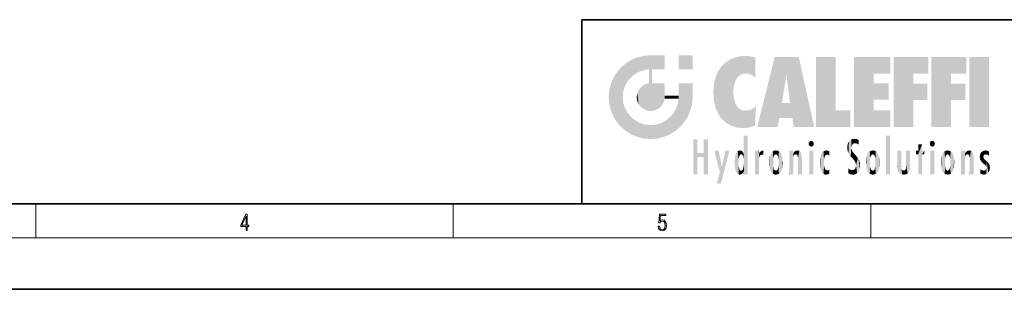
# Model space of a CAD drawing. Extents: x 0 to 420, y 0 to 297.
# Drawn here: x 164 to 279, y 0 to 32 of the extents above; entities that cross this region are included whole.
import ezdxf

# ---------------------------------------------------------------- set-up
doc = ezdxf.new("R2010")
doc.units = 0

msp = doc.modelspace()

# ---------------------------------------------------------------- linework, layer by layer
at = {"color": 7, "lineweight": 35}
for p, q in [((230, 31.5), (230, 10)), ((230, 31.5), (410, 31.5)), ((20, 10), (410, 10)), ((230, 10), (410, 10)), ((0, 0), (420, 0))]:
    msp.add_line(p, q, dxfattribs=at)
at = {"color": 7, "lineweight": 13}
for p, q in [((166.25, 6), (166.25, 10)), ((215, 6), (215, 10)), ((263.75, 6), (263.75, 10)), ((414, 6), (16, 6))]:
    msp.add_line(p, q, dxfattribs=at)
for points in [[(190.807846, 6.874945), (190.945541, 6.874945), (190.945541, 7.356169), (191.137482, 7.356169), (191.137482, 7.503595), (190.945541, 7.503595), (190.945541, 8.76368), (190.797424, 8.76368), (190.179901, 7.503595), (190.179901, 7.356169), (190.807846, 7.356169)], [(190.807846, 7.503595), (190.305069, 7.503595), (190.807846, 8.532803)], [(238.931976, 7.37564), (238.969543, 7.141982), (239.065506, 6.966739), (239.207367, 6.858255), (239.395126, 6.819312), (239.591232, 6.8666), (239.739349, 6.991774), (239.835327, 7.194833), (239.868698, 7.467434), (239.835327, 7.73169), (239.74353, 7.93475), (239.599579, 8.062706), (239.41391, 8.109993), (239.240753, 8.076613), (239.11557, 7.984819), (239.186508, 8.616252), (239.801941, 8.616252), (239.801941, 8.76368), (239.088455, 8.76368), (238.977875, 7.770633), (239.092621, 7.770633), (239.213623, 7.912497), (239.390961, 7.962566), (239.530731, 7.926405), (239.637131, 7.826266), (239.701797, 7.667712), (239.726837, 7.459089), (239.703888, 7.250466), (239.639221, 7.097476), (239.534912, 7.000119), (239.399292, 6.966739), (239.263687, 6.994555), (239.161469, 7.078004), (239.094711, 7.20596), (239.067581, 7.37564)]]:
    msp.add_lwpolyline(points, close=True, dxfattribs=at)
at = {"color": 114, "lineweight": 5}
for points in [[(235.146851, 26.401667), (235.297256, 24.22278), (235.788254, 26.799744)], [(235.297256, 24.22278), (235.672638, 24.697792), (235.788254, 26.799744), (236.128647, 25.095409)], [(235.788254, 26.799744), (236.128647, 25.095409), (236.490585, 27.096561), (236.653412, 25.40386)], [(237.243805, 27.282043), (236.490585, 27.096561), (237.235016, 25.611378), (236.653412, 25.40386)], [(237.243805, 27.282043), (237.235016, 25.611378), (238.037811, 27.346109), (237.861588, 25.706188)], [(238.214035, 24.082113), (238.037811, 27.346109), (238.037811, 20.820063), (237.861588, 25.706188)], [(238.158676, 27.346109), (238.077209, 27.346109), (238.214035, 24.082113), (238.037811, 27.346109)], [(238.34549, 27.346109), (238.158676, 27.346109), (238.227036, 25.714863), (238.214035, 25.714878)], [(238.214035, 25.714878), (238.158676, 27.346109), (238.214035, 24.096693), (238.214035, 24.082113)], [(238.34549, 27.346109), (238.227036, 25.714863), (238.853317, 27.346109), (238.941437, 25.713987)], [(239.654266, 27.346109), (238.853317, 27.346109), (239.394394, 25.713432), (238.941437, 25.713987)], [(239.654266, 27.346109), (239.394394, 25.713432), (239.633698, 25.713139), (239.561035, 25.713228)], [(239.654266, 27.346109), (239.633698, 25.713139), (239.668839, 25.713097)], [(239.668839, 27.346109), (239.654266, 27.346109), (239.668839, 25.727676), (239.668839, 25.713097)], [(239.668839, 27.346109), (239.668839, 25.727676), (239.668839, 27.038059), (239.668839, 26.529602)], [(239.668839, 27.346109), (239.668839, 27.038059), (239.668839, 27.306671), (239.668839, 27.225105)], [(242.932831, 27.346109), (242.932831, 25.71509), (241.301804, 27.346109), (241.301804, 25.71509)], [(242.932831, 27.346109), (241.301804, 27.346109), (242.932831, 27.346109)], [(246.340286, 26.084427), (246.383911, 19.863441), (246.795135, 26.508978), (246.901733, 19.408924)], [(246.795135, 26.508978), (246.901733, 19.408924), (247.283432, 26.823689), (247.49231, 19.084898)], [(247.283432, 26.823689), (247.49231, 19.084898), (247.761185, 27.036129)], [(247.49231, 19.084898), (247.692169, 23.050819), (247.761185, 27.036129), (247.714249, 23.477276)], [(247.761185, 27.036129), (247.714249, 23.477276), (247.788864, 23.920311)], [(248.225143, 27.173529), (247.761185, 27.036129), (247.872559, 24.20422), (247.788864, 23.920311)], [(248.225143, 27.173529), (247.872559, 24.20422), (248.111923, 24.675468), (247.987885, 24.471178)], [(248.225143, 27.173529), (248.111923, 24.675468), (248.686157, 27.252592), (248.262955, 24.855347)], [(248.262955, 24.855347), (248.509949, 25.047398), (248.686157, 27.252592), (248.813705, 25.172501)], [(248.686157, 27.252592), (248.813705, 25.172501), (249.077774, 27.275316), (249.179199, 25.217192)], [(249.077774, 27.275316), (249.179199, 25.217192), (249.676224, 27.230614), (249.594284, 25.161049)], [(249.676224, 27.230614), (249.594284, 25.161049), (249.967041, 24.97489)], [(250.24939, 27.080276), (249.676224, 27.230614), (250.24939, 24.740677), (249.967041, 24.97489)], [(250.24939, 27.080276), (250.24939, 24.740677), (250.24939, 25.910477), (250.24939, 24.761557)], [(250.24939, 27.080276), (250.24939, 25.910477), (250.24939, 26.906931), (250.24939, 26.638954)], [(250.24939, 27.080276), (250.24939, 26.906931), (250.24939, 27.023785)], [(252.850708, 18.967134), (252.523972, 27.134508), (250.48497, 18.967134)], [(255.329041, 27.134508), (252.523972, 27.134508), (254.067398, 23.646654), (253.898407, 25.184814)], [(253.898407, 25.184814), (252.523972, 27.134508), (253.042221, 20.017813), (252.850708, 18.967134)], [(255.329041, 27.134508), (254.067398, 23.646654), (254.089752, 23.475666), (254.074722, 23.590559)], [(255.329041, 27.134508), (254.089752, 23.475666), (254.211884, 22.541525), (254.123657, 23.216351)], [(255.329041, 27.134508), (254.211884, 22.541525), (254.315231, 21.751013), (254.313477, 21.764442)], [(255.329041, 27.134508), (254.315231, 21.751013), (254.75444, 18.967134), (254.585449, 20.017813)], [(255.329041, 27.134508), (254.75444, 18.967134), (257.131531, 18.967134)], [(257.345825, 27.134508), (259.643982, 27.134508), (257.345825, 18.967134), (259.643982, 20.895159)], [(264.061859, 25.206451), (261.763672, 18.967134), (266.033112, 27.134508), (261.763672, 27.134508)], [(264.061859, 25.206451), (266.033112, 27.134508), (266.033112, 25.206451)], [(268.689148, 25.206451), (266.3909, 18.967134), (270.446381, 27.134508), (266.3909, 27.134508)], [(268.689148, 25.206451), (270.446381, 27.134508), (270.446381, 25.206451)], [(273.118317, 25.206451), (270.820129, 18.967134), (274.87558, 27.134508), (270.820129, 27.134508)], [(273.118317, 25.206451), (274.87558, 27.134508), (274.87558, 25.206451)], [(277.547546, 18.967134), (275.249329, 18.967134), (277.547546, 27.134508), (275.249329, 27.134508)], [(277.547546, 18.967134), (277.547546, 27.134508), (277.547546, 18.967134)], [(233.689148, 24.700661), (234.087234, 19.560194), (234.087234, 25.342047), (234.576492, 18.989834)], [(234.576492, 18.989834), (234.576492, 25.912409), (234.087234, 25.342047)], [(235.146851, 26.401667), (234.576492, 25.912409), (234.835953, 23.087656), (234.773834, 22.451082)], [(235.146851, 18.500574), (234.773834, 22.451082), (234.576492, 18.989834), (234.576492, 25.912409)], [(235.146851, 26.401667), (234.835953, 23.087656), (235.297256, 24.22278), (235.014389, 23.682144)], [(238.037811, 20.820063), (237.861588, 25.706188), (237.861588, 25.691595)], [(238.037811, 20.820063), (237.861588, 25.691595), (237.861588, 24.380198), (237.861588, 24.889048)], [(238.214035, 25.714878), (238.214035, 24.096693), (238.214035, 25.406876), (238.214035, 24.898495)], [(238.214035, 25.714878), (238.214035, 25.406876), (238.214035, 25.675446), (238.214035, 25.593891)], [(245.629669, 24.847553), (245.954269, 20.448957), (245.943573, 25.535473)], [(245.943573, 25.535473), (245.954269, 20.448957), (246.340286, 26.084427), (246.383911, 19.863441)], [(233.392334, 23.998325), (233.689148, 20.201582), (233.689148, 24.700661), (234.087234, 19.560194)], [(238.037811, 20.820063), (237.861588, 24.380198), (237.861588, 24.111378), (237.861588, 24.193008)], [(245.423218, 24.006113), (245.628265, 21.165981), (245.629669, 24.847553), (245.954269, 20.448957)], [(253.898407, 25.184814), (253.042221, 20.017813), (253.352341, 21.787449), (253.346283, 21.751013)], [(253.898407, 25.184814), (253.352341, 21.787449), (253.394485, 22.040693), (253.365005, 21.863541)], [(253.898407, 25.184814), (253.394485, 22.040693), (253.658249, 23.625854), (253.477814, 22.541525)], [(253.898407, 25.184814), (253.658249, 23.625854), (253.78006, 24.415667), (253.661713, 23.646654)], [(264.061859, 20.895159), (261.763672, 18.967134), (264.061859, 24.068939), (264.061859, 25.206451)], [(266.3909, 18.967134), (268.689148, 25.206451), (268.689148, 18.967134), (268.689148, 24.025667)], [(270.820129, 18.967134), (273.118317, 25.206451), (273.118317, 18.967134), (273.118317, 24.025667)], [(233.142792, 22.45112), (233.206848, 21.657124), (233.206848, 23.245119), (233.392334, 20.903917)], [(233.206848, 23.245119), (233.392334, 20.903917), (233.392334, 23.998325), (233.689148, 20.201582)], [(236.480225, 22.930769), (236.631393, 21.631723), (236.685287, 23.355495), (236.887741, 21.301023)], [(236.685287, 23.355495), (236.887741, 21.301023), (236.9991, 23.702463), (237.218445, 21.044668)], [(236.9991, 23.702463), (237.218445, 21.044668), (237.398834, 23.948868), (237.607224, 20.878925)], [(237.398834, 23.948868), (237.607224, 20.878925), (237.861588, 24.071909)], [(238.037811, 20.820063), (237.861588, 24.111378), (237.607224, 20.878925), (237.861588, 24.071909)], [(238.517502, 20.893499), (238.249176, 24.082113), (238.037811, 20.820063), (238.214035, 24.082113)], [(238.517502, 20.893499), (238.48848, 24.082113), (238.249176, 24.082113), (238.321838, 24.082113)], [(238.517502, 20.893499), (238.94223, 21.098566), (238.48848, 24.082113), (238.941437, 24.082113)], [(239.655838, 24.082113), (238.941437, 24.082113), (239.2892, 21.412397), (238.94223, 21.098566)], [(239.655838, 24.082113), (239.2892, 21.412397), (239.65863, 22.274885), (239.535599, 21.812126)], [(239.668839, 24.082113), (239.655838, 24.082113), (239.668839, 22.627289), (239.65863, 22.274885)], [(239.668839, 24.082113), (239.668839, 22.627289), (239.668839, 23.354702), (239.668839, 22.640282)], [(239.668839, 24.082113), (239.668839, 23.354702), (239.668839, 23.974308), (239.668839, 23.807673)], [(239.668839, 24.082113), (239.668839, 23.974308), (239.668839, 24.046974)], [(241.499146, 18.989834), (241.422668, 24.082113), (241.301804, 24.082113), (241.341202, 24.082113)], [(241.499146, 18.989834), (241.301804, 24.082113), (241.301804, 23.354702), (241.301804, 24.06912)], [(241.499146, 18.989834), (241.301804, 23.354702), (241.301804, 22.735096), (241.301804, 22.90173)], [(241.422668, 24.082113), (241.499146, 18.989834), (241.609482, 24.082113), (241.988403, 19.560194)], [(241.609482, 24.082113), (241.988403, 19.560194), (242.117325, 24.082113), (242.38649, 20.201582)], [(242.117325, 24.082113), (242.38649, 20.201582), (242.918274, 24.082113), (242.683304, 20.903917)], [(242.918274, 24.082113), (242.683304, 20.903917), (242.86879, 21.657124)], [(242.86879, 21.657124), (242.932846, 22.45112), (242.918274, 24.082113), (242.932831, 23.774445)], [(242.918274, 24.082113), (242.932831, 23.774445), (242.932831, 24.082113), (242.932831, 23.961258)], [(242.932831, 24.082113), (242.932831, 23.961258), (242.932831, 24.042723)], [(242.932846, 23.266617), (242.932831, 23.774445), (242.932846, 22.465685), (242.932846, 22.45112)], [(245.348923, 22.996586), (245.421326, 22.015022), (245.423218, 24.006113), (245.628265, 21.165981)], [(248.140198, 18.890856), (247.714096, 22.606712), (247.49231, 19.084898), (247.692169, 23.050819)], [(264.061859, 20.895159), (264.061859, 24.068939), (264.061859, 22.140915)], [(264.061859, 22.140915), (264.061859, 24.068939), (265.830505, 22.140915), (265.830505, 24.068939)], [(268.689148, 18.967134), (268.689148, 24.025667), (268.689148, 22.09761), (270.333771, 24.025667)], [(268.689148, 22.09761), (270.333771, 24.025667), (270.333771, 22.09761)], [(273.118317, 18.967134), (273.118317, 24.025667), (273.118317, 22.09761), (274.763, 24.025667)], [(273.118317, 22.09761), (274.763, 24.025667), (274.763, 22.09761)], [(235.030334, 21.180571), (234.840149, 21.793262), (235.146851, 18.500574), (234.773834, 22.451082)], [(236.406799, 22.451082), (236.465652, 22.020498), (236.480225, 22.930769), (236.631393, 21.631723)], [(239.668839, 22.627289), (239.65863, 22.274885), (239.708267, 22.627289), (239.673218, 22.274885)], [(240.475769, 22.274885), (239.708267, 22.627289), (239.673218, 22.274885)], [(240.475769, 22.274885), (239.976883, 22.627289), (239.708267, 22.627289), (239.789841, 22.627289)], [(240.475769, 22.274885), (240.984619, 22.274885), (239.976883, 22.627289), (240.485321, 22.627289)], [(241.287231, 22.627289), (240.485321, 22.627289), (241.171814, 22.274885), (240.984619, 22.274885)], [(241.287231, 22.627289), (241.171814, 22.274885), (241.292908, 22.274885), (241.253433, 22.274885)], [(241.499146, 18.989834), (241.301804, 22.627289), (241.198105, 21.648308), (241.292908, 22.274885)], [(241.287231, 22.627289), (241.292908, 22.274885), (241.301804, 22.627289)], [(241.499146, 18.989834), (241.301804, 22.735096), (241.301804, 22.627289), (241.301804, 22.662428)], [(247.869644, 21.874062), (247.787628, 22.157452), (248.140198, 18.890856), (247.714096, 22.606712)], [(248.140198, 18.890856), (247.982239, 21.610163), (247.869644, 21.874062)], [(235.331268, 20.626133), (235.030334, 21.180571), (235.788254, 18.102497), (235.146851, 18.500574)], [(240.682144, 20.54192), (240.928787, 18.500574), (240.990585, 21.066689)], [(241.499146, 18.989834), (241.198105, 21.648308), (240.928787, 18.500574), (240.990585, 21.066689)], [(248.140198, 18.890856), (248.249557, 21.234249), (247.982239, 21.610163), (248.102951, 21.409719)], [(248.829926, 18.826288), (248.249557, 21.234249), (248.140198, 18.890856)], [(248.829926, 18.826288), (248.781952, 20.927324), (248.249557, 21.234249), (248.488678, 21.047979)], [(248.829926, 18.826288), (249.539612, 18.89942), (248.781952, 20.927324), (249.133987, 20.884413)], [(249.539612, 18.89942), (249.406921, 20.904562), (249.133987, 20.884413)], [(250.21553, 19.118832), (249.648804, 20.963295), (249.539612, 18.89942), (249.406921, 20.904562)], [(250.216736, 19.139231), (250.04631, 21.165112), (250.21553, 19.118832), (249.648804, 20.963295)], [(250.347366, 21.349228), (250.350632, 21.404415), (250.216736, 19.139231), (250.04631, 21.165112)], [(250.347366, 21.349228), (250.216736, 19.139231), (250.32515, 20.97328), (250.283081, 20.261623)], [(250.347366, 21.349228), (250.32515, 20.97328), (250.340622, 21.235071)], [(254.585449, 20.017813), (253.399994, 21.751013), (253.042221, 20.017813), (253.346283, 21.751013)], [(254.585449, 20.017813), (254.223114, 21.751013), (253.399994, 21.751013), (254.084244, 21.751013)], [(254.585449, 20.017813), (254.315231, 21.751013), (254.223114, 21.751013), (254.284943, 21.751013)], [(257.345825, 18.967134), (259.643982, 20.895159), (261.367554, 18.967134), (261.367554, 20.895159)], [(264.061859, 20.895159), (266.033112, 20.895159), (261.763672, 18.967134), (266.033112, 18.967134)], [(235.331268, 20.626133), (235.788254, 18.102497), (235.729828, 20.143074)], [(235.729828, 20.143074), (235.788254, 18.102497), (236.212891, 19.744514), (236.490585, 17.805679)], [(236.212891, 19.744514), (236.490585, 17.805679), (236.767319, 19.443583), (237.243805, 17.620199)], [(239.26889, 19.427645), (239.585037, 17.805679), (239.809525, 19.710505), (240.287384, 18.102497)], [(239.809525, 19.710505), (240.287384, 18.102497), (240.284531, 20.085894)], [(240.682144, 20.54192), (240.284531, 20.085894), (240.928787, 18.500574), (240.287384, 18.102497)], [(236.767319, 19.443583), (237.243805, 17.620199), (237.380005, 19.253397), (238.037811, 17.556133)], [(237.380005, 19.253397), (238.037811, 17.556133), (238.037811, 19.187086), (238.831833, 17.620199)], [(238.037811, 19.187086), (238.831833, 17.620199), (238.674393, 19.249208)], [(238.674393, 19.249208), (238.831833, 17.620199), (239.26889, 19.427645), (239.585037, 17.805679)], [(243.495056, 15.937251), (243.495056, 13.445845), (243.495056, 17.529495), (243.00766, 13.445845)], [(243.495056, 17.529495), (243.00766, 13.445845), (243.00766, 17.529495)], [(244.718552, 17.529495), (244.231079, 15.466035), (244.231079, 15.937251), (243.495056, 15.466035)], [(244.718552, 13.445845), (244.231079, 13.445845), (244.718552, 17.529495), (244.231079, 15.466035)], [(244.718552, 17.529495), (244.231079, 15.937251), (244.231079, 17.529495)], [(248.903397, 15.112939), (248.888428, 15.302769), (248.891129, 17.625853), (248.88855, 17.080669)], [(248.903397, 15.112939), (248.891129, 17.625853), (248.892426, 17.90152), (248.892029, 17.818693)], [(248.903397, 15.112939), (248.892426, 17.90152), (248.914917, 17.941181), (248.892609, 17.941181)], [(248.903397, 15.112939), (248.914917, 17.941181), (248.907272, 14.816108)], [(248.950485, 13.445845), (248.907272, 14.816108), (249.23201, 17.941181), (248.914917, 17.941181)], [(248.950485, 13.445845), (249.23201, 17.941181), (249.053925, 13.445845)], [(249.303146, 13.445845), (249.053925, 13.445845), (249.303146, 17.941181), (249.23201, 17.941181)], [(249.350845, 13.445845), (249.303146, 13.445845), (249.350845, 17.906908), (249.350845, 17.941181)], [(249.303146, 13.445845), (249.303146, 17.941181), (249.350845, 17.941181)], [(249.350845, 13.445845), (249.350845, 17.906908), (249.350845, 14.412038), (249.350845, 15.952339)], [(256.52063, 16.836887), (256.630585, 17.299248), (256.478912, 17.009604), (256.52063, 17.178501)], [(256.52063, 16.836887), (256.935852, 17.299248), (256.630585, 17.299248), (256.786041, 17.345379)], [(256.52063, 16.836887), (257.088226, 17.009604), (256.935852, 17.299248), (257.045624, 17.178501)], [(261.035492, 16.129967), (261.125671, 15.906108), (261.029785, 16.943932), (261.183868, 17.276356)], [(261.383331, 15.538221), (261.305298, 17.409313), (261.125671, 15.906108), (261.183868, 17.276356)], [(261.383331, 15.538221), (261.465973, 16.549204), (261.305298, 17.409313), (261.454956, 17.50802)], [(261.61676, 17.564173), (261.454956, 17.50802), (261.51886, 16.810593), (261.465973, 16.549204)], [(261.61676, 17.564173), (261.51886, 16.810593), (261.802338, 17.583727), (261.668152, 17.000961)], [(261.668152, 17.000961), (261.774536, 17.055223), (261.802338, 17.583727), (261.89975, 17.074581)], [(261.802338, 17.583727), (261.89975, 17.074581), (262.071594, 17.554585), (262.143768, 17.015884)], [(262.071594, 17.554585), (262.143768, 17.015884), (262.319031, 17.448257), (262.318787, 17.42164)], [(262.317291, 17.255701), (262.31842, 17.379187), (262.143768, 17.015884), (262.318787, 17.42164)], [(262.317291, 17.255701), (262.143768, 17.015884), (262.314636, 16.95821), (262.314117, 16.901283)], [(265.982269, 17.941181), (265.982269, 13.445845), (265.524078, 17.941181), (265.524078, 13.445845)], [(265.982269, 17.941181), (265.524078, 17.941181), (265.982269, 17.941181)], [(270.654968, 16.836887), (270.764923, 17.299248), (270.613251, 17.009604), (270.654968, 17.178501)], [(270.654968, 16.836887), (271.07016, 17.299248), (270.764923, 17.299248), (270.920349, 17.345379)], [(270.654968, 16.836887), (271.222565, 17.009604), (271.07016, 17.299248), (271.179962, 17.178501)], [(246.125641, 13.667894), (245.472443, 16.180971), (246.344986, 14.274477), (245.984222, 16.180971)], [(246.227966, 12.324745), (246.344986, 14.274477), (247.232132, 16.180971), (246.354691, 14.274477)], [(247.232132, 16.180971), (246.354691, 14.274477), (246.769073, 16.180971)], [(248.025726, 13.678757), (248.032227, 15.968724), (248.188568, 13.478816), (248.19873, 16.153973)], [(248.188568, 13.478816), (248.19873, 16.153973), (248.29834, 13.422511)], [(248.444183, 16.224279), (248.331146, 15.305006), (248.19873, 16.153973), (248.318085, 15.115333)], [(248.19873, 16.153973), (248.318085, 15.115333), (248.29834, 13.422511), (248.317459, 14.816114)], [(248.466553, 15.701984), (248.389664, 15.57155), (248.444183, 16.224279), (248.331146, 15.305006)], [(248.641327, 16.180151), (248.466553, 15.701984), (248.444183, 16.224279)], [(248.641327, 16.180151), (248.619614, 15.769328), (248.466553, 15.701984), (248.519409, 15.74395)], [(248.619614, 15.769328), (248.641327, 16.180151), (248.710373, 15.74377), (248.738861, 16.106903)], [(248.710373, 15.74377), (248.738861, 16.106903), (248.758835, 15.701528), (248.882874, 15.877683)], [(248.888428, 15.302769), (248.88298, 15.900322), (248.88855, 17.080669)], [(250.555115, 13.445845), (250.259827, 16.180971), (250.23468, 13.445845), (250.212143, 16.180971)], [(250.23468, 13.445845), (250.212143, 16.180971), (250.212143, 16.152027)], [(250.23468, 13.445845), (250.212143, 16.152027), (250.212143, 13.881045), (250.212143, 14.627445)], [(250.647995, 16.180971), (250.330948, 16.180971), (250.555115, 13.445845), (250.259827, 16.180971)], [(250.555115, 13.445845), (250.626999, 13.445845), (250.647995, 16.180971), (250.675201, 13.445845)], [(250.670288, 16.180971), (250.647995, 16.180971), (250.670288, 15.870038), (250.670288, 15.845119)], [(250.647995, 16.180971), (250.675201, 13.445845), (250.670288, 15.845119), (250.675201, 15.168117)], [(250.670288, 16.180971), (250.670288, 15.870038), (250.670288, 16.117584), (250.670288, 16.013044)], [(250.781006, 16.018089), (250.855713, 15.658415), (250.910889, 16.141848), (250.971924, 15.708767)], [(250.910889, 16.141848), (250.971924, 15.708767), (251.043365, 16.203171), (251.123627, 15.726019)], [(251.201553, 16.224279), (251.043365, 16.203171), (251.162598, 15.723297), (251.123627, 15.726019)], [(251.201553, 16.224279), (251.162598, 15.723297), (251.201553, 15.74509), (251.201553, 15.720576)], [(251.201553, 16.224279), (251.201553, 15.74509), (251.201553, 16.171852), (251.201553, 16.093657)], [(252.090118, 13.725177), (252.189026, 16.033798), (252.189117, 13.593486), (252.315308, 16.135538)], [(252.189117, 13.593486), (252.315308, 16.135538), (252.315399, 13.49161)], [(252.472137, 16.201073), (252.368118, 15.291933), (252.315308, 16.135538), (252.355453, 15.102102)], [(252.315308, 16.135538), (252.355453, 15.102102), (252.315399, 13.49161)], [(252.505554, 15.690707), (252.427109, 15.559515), (252.472137, 16.201073), (252.368118, 15.291933)], [(252.66272, 16.224279), (252.505554, 15.690707), (252.472137, 16.201073)], [(252.66272, 16.224279), (252.662704, 15.758511), (252.505554, 15.690707), (252.559738, 15.732952)], [(252.66272, 16.224279), (252.853271, 16.201082), (252.662704, 15.758511), (252.765671, 15.732952)], [(252.853271, 16.201082), (252.819839, 15.690707), (252.765671, 15.732952)], [(253.010071, 16.135569), (252.8983, 15.559515), (252.853271, 16.201082), (252.819839, 15.690707)], [(252.96994, 15.102102), (252.957275, 15.291933), (253.010071, 16.135569), (252.8983, 15.559515)], [(253.010071, 16.135569), (252.96994, 14.521411), (252.96994, 15.102102), (252.969803, 14.805297)], [(253.136353, 16.033863), (253.010147, 13.491678), (253.010071, 16.135569), (252.96994, 14.521411)], [(254.275146, 16.180971), (254.227448, 16.180971), (254.524338, 13.445845), (254.275146, 13.445845)], [(254.275146, 13.445845), (254.227448, 16.180971), (254.227448, 14.99937), (254.227448, 16.160727)], [(254.275146, 16.180971), (254.524338, 13.445845), (254.346268, 16.180971)], [(254.66333, 16.180971), (254.346268, 16.180971), (254.627762, 13.445845), (254.524338, 13.445845)], [(254.66333, 16.180971), (254.627762, 13.445845), (254.685638, 13.445845)], [(254.685638, 16.180971), (254.66333, 16.180971), (254.685638, 13.461077), (254.685638, 13.445845)], [(254.685638, 16.180971), (254.685638, 13.461077), (254.685638, 14.830069), (254.685638, 14.298869)], [(254.685638, 16.180971), (254.685638, 14.830069), (254.685638, 15.110693), (254.685638, 15.025479)], [(254.685638, 16.180971), (254.685638, 15.110693), (254.685638, 15.866831), (254.685638, 15.151895)], [(254.685638, 16.180971), (254.685638, 15.866831), (254.685638, 16.023901), (254.685638, 15.890141)], [(254.685638, 16.180971), (254.685638, 16.023901), (254.685638, 16.121679)], [(254.781952, 16.016357), (254.837967, 15.739766), (254.890945, 16.128822), (254.963501, 15.769328)], [(254.890945, 16.128822), (254.963501, 15.769328), (255.026443, 16.199654), (255.068329, 15.750397)], [(255.026443, 16.199654), (255.068329, 15.750397), (255.192581, 16.224279)], [(255.068329, 15.750397), (255.142563, 15.69912), (255.192581, 16.224279), (255.20285, 15.594736)], [(255.192581, 16.224279), (255.20285, 15.594736), (255.399002, 16.186644), (255.236481, 15.336044)], [(255.258774, 13.445845), (255.575821, 13.445845), (255.236481, 15.336044), (255.399002, 16.186644)], [(255.575821, 13.445845), (255.539368, 16.083862), (255.399002, 16.186644)], [(256.52063, 16.836887), (256.935852, 16.714718), (257.088226, 17.009604), (257.045624, 16.836887)], [(256.52063, 16.836887), (256.630585, 16.714718), (256.935852, 16.714718), (256.786041, 16.668377)], [(257.010223, 16.180971), (257.010223, 13.445845), (256.552032, 16.180971), (256.552032, 13.445845)], [(257.010223, 16.180971), (256.552032, 16.180971), (257.010223, 16.180971)], [(258.223236, 13.480231), (258.241791, 16.157082), (258.082916, 13.598426), (258.040985, 15.977351)], [(258.278351, 14.513562), (258.266296, 14.837784), (258.223236, 13.480231), (258.241791, 16.157082)], [(258.241791, 16.157082), (258.304993, 15.335792), (258.52951, 16.224279), (258.390472, 15.574364)], [(258.266296, 14.837784), (258.278625, 15.157824), (258.241791, 16.157082), (258.304993, 15.335792)], [(258.390472, 15.574364), (258.503784, 15.698711), (258.52951, 16.224279), (258.670837, 15.747692)], [(258.52951, 16.224279), (258.670837, 15.747692), (258.717773, 16.202604), (258.798218, 15.7111)], [(258.895081, 16.132219), (258.717773, 16.202604), (258.885284, 15.617664), (258.798218, 15.7111)], [(258.895081, 16.132219), (258.885284, 15.617664), (258.895081, 15.671221), (258.895081, 15.617664)], [(258.895081, 16.132219), (258.895081, 15.671221), (258.895081, 16.06724), (258.895081, 15.951075)], [(261.035492, 16.129967), (261.029785, 16.943932), (260.978516, 16.538387)], [(261.624023, 15.276784), (261.49765, 16.312929), (261.383331, 15.538221), (261.465973, 16.549204)], [(261.624023, 15.276784), (261.620483, 16.083231), (261.49765, 16.312929), (261.602478, 16.105103)], [(263.616974, 16.135637), (263.616913, 13.49161), (263.490723, 16.034004), (263.490631, 13.593486)], [(263.616974, 16.135637), (263.656982, 14.521411), (263.616913, 13.49161), (263.669647, 14.334299)], [(263.773743, 16.201099), (263.669647, 15.291933), (263.616974, 16.135637)], [(263.669647, 15.291933), (263.656982, 15.102102), (263.616974, 16.135637), (263.656982, 14.521411)], [(263.773743, 16.201099), (263.807068, 15.690707), (263.669647, 15.291933), (263.728607, 15.559515)], [(263.964233, 16.224279), (263.807068, 15.690707), (263.773743, 16.201099)], [(263.964233, 16.224279), (263.964203, 15.758511), (263.807068, 15.690707), (263.861237, 15.732952)], [(263.964233, 16.224279), (264.154816, 16.201073), (263.964203, 15.758511), (264.067169, 15.732952)], [(264.154816, 16.201073), (264.121338, 15.690707), (264.067169, 15.732952)], [(264.311615, 16.135538), (264.199799, 15.559515), (264.154816, 16.201073), (264.121338, 15.690707)], [(264.271454, 15.102102), (264.258789, 15.291933), (264.311615, 16.135538), (264.199799, 15.559515)], [(264.271454, 14.521411), (264.311615, 16.135538), (264.258789, 14.334299), (264.311554, 13.49161)], [(264.271454, 14.521411), (264.271332, 14.805297), (264.311615, 16.135538), (264.271454, 15.102102)], [(264.311554, 13.49161), (264.311615, 16.135538), (264.437836, 13.593486), (264.437927, 16.033798)], [(266.865845, 14.034844), (266.901367, 16.180971), (266.843506, 16.168652), (266.843506, 16.180971)], [(266.865845, 14.034844), (266.843506, 16.168652), (266.843506, 14.837082), (266.843506, 15.455974)], [(266.865845, 14.034844), (266.901123, 13.862751), (266.901367, 16.180971), (266.998016, 13.650277)], [(266.901367, 16.180971), (266.998016, 13.650277), (267.004791, 16.180971), (267.095734, 13.544848)], [(267.004791, 16.180971), (267.095734, 13.544848), (267.253998, 16.180971), (267.226288, 13.467102)], [(267.253998, 16.180971), (267.226288, 13.467102), (267.303619, 14.235115), (267.394165, 13.419009)], [(267.301697, 16.180971), (267.253998, 16.180971), (267.301697, 14.481573), (267.301697, 14.469444)], [(267.253998, 16.180971), (267.303619, 14.235115), (267.301697, 14.469444)], [(267.301697, 16.180971), (267.301697, 14.481573), (267.301697, 15.792457), (267.301697, 15.18318)], [(267.301697, 16.180971), (267.301697, 15.792457), (267.301697, 16.13032), (267.301697, 16.026585)], [(268.037537, 13.518874), (267.976166, 16.180971), (267.857361, 16.180971), (267.905029, 16.180971)], [(268.037537, 13.518874), (267.857361, 16.180971), (267.857361, 15.167436), (267.857361, 16.161892)], [(268.293213, 16.180971), (267.976166, 16.180971), (268.140198, 13.616351), (268.037537, 13.518874)], [(268.293213, 16.180971), (268.140198, 13.616351), (268.274261, 13.910431), (268.216339, 13.74018)], [(268.293213, 16.180971), (268.274261, 13.910431), (268.315491, 14.33408)], [(268.315491, 16.180971), (268.293213, 16.180971), (268.315491, 14.347165), (268.315491, 14.33408)], [(268.315491, 16.180971), (268.315491, 14.347165), (268.315491, 15.761732), (268.315491, 15.104263)], [(268.315491, 16.180971), (268.315491, 15.761732), (268.315491, 16.126316), (268.315491, 16.014378)], [(269.7276, 16.955366), (269.269409, 15.780146), (269.269409, 16.180971), (269.020752, 15.780146)], [(269.269409, 16.180971), (269.020752, 15.780146), (269.020752, 16.180971)], [(269.7276, 13.445845), (269.269409, 13.445845), (269.7276, 16.955366), (269.269409, 15.780146)], [(269.7276, 16.955366), (269.269409, 16.180971), (269.269409, 16.955366)], [(269.7276, 16.180971), (269.7276, 13.445845), (269.7276, 16.955366)], [(269.7276, 16.180971), (269.971283, 16.180971), (269.7276, 13.445845), (269.7276, 15.780146)], [(269.7276, 15.780146), (269.971283, 16.180971), (269.971283, 15.780146)], [(270.654968, 16.836887), (271.07016, 16.714718), (271.222565, 17.009604), (271.179962, 16.836887)], [(270.654968, 16.836887), (270.764923, 16.714718), (271.07016, 16.714718), (270.920349, 16.668377)], [(271.144531, 16.180971), (271.144531, 13.445845), (270.686371, 16.180971), (270.686371, 13.445845)], [(271.144531, 16.180971), (270.686371, 16.180971), (271.144531, 16.180971)], [(272.135254, 13.72496), (272.234222, 16.034027), (272.234222, 13.593353), (272.360474, 16.135647)], [(272.234222, 13.593353), (272.360474, 16.135647), (272.360474, 13.491547), (272.400452, 15.102102)], [(272.413116, 15.291933), (272.400452, 15.102102), (272.517212, 16.201103), (272.360474, 16.135647)], [(272.413116, 15.291933), (272.517212, 16.201103), (272.472107, 15.559515)], [(272.550568, 15.690707), (272.472107, 15.559515), (272.707703, 16.224279), (272.517212, 16.201103)], [(272.550568, 15.690707), (272.707703, 16.224279), (272.604736, 15.732952)], [(272.707703, 15.758511), (272.604736, 15.732952), (272.898254, 16.201086), (272.707703, 16.224279)], [(272.707703, 15.758511), (272.898254, 16.201086), (272.810669, 15.732952)], [(272.898254, 16.201086), (272.864838, 15.690707), (272.810669, 15.732952)], [(273.055054, 16.135582), (272.943298, 15.559515), (272.898254, 16.201086), (272.864838, 15.690707)], [(273.014954, 15.102102), (273.002289, 15.291933), (273.055054, 16.135582), (272.943298, 15.559515)], [(273.055054, 16.135582), (273.014954, 14.521411), (273.014954, 15.102102), (273.014832, 14.805297)], [(273.181305, 16.03389), (273.055054, 13.491618), (273.055054, 16.135582), (273.014954, 14.521411)], [(274.32016, 16.180971), (274.272461, 16.180971), (274.611816, 13.445845), (274.294769, 13.445845)], [(274.294769, 13.445845), (274.272461, 16.180971), (274.272461, 14.99937), (274.272461, 16.160727)], [(274.32016, 16.180971), (274.611816, 13.445845), (274.391296, 16.180971)], [(274.708344, 16.180971), (274.391296, 16.180971), (274.682953, 13.445845), (274.611816, 13.445845)], [(274.708344, 16.180971), (274.682953, 13.445845), (274.730652, 13.445845)], [(274.730652, 16.180971), (274.708344, 16.180971), (274.730652, 13.461077), (274.730652, 13.445845)], [(274.730652, 16.180971), (274.730652, 13.461077), (274.730652, 14.830069), (274.730652, 14.298869)], [(274.730652, 16.180971), (274.730652, 14.830069), (274.730652, 15.110693), (274.730652, 15.025479)], [(274.730652, 16.180971), (274.730652, 15.110693), (274.730652, 15.866831), (274.730652, 15.151895)], [(274.730652, 16.180971), (274.730652, 15.866831), (274.730652, 16.023901), (274.730652, 15.890141)], [(274.730652, 16.180971), (274.730652, 16.023901), (274.730652, 16.121679)], [(274.826965, 16.016357), (274.882965, 15.739766), (274.935944, 16.128822), (275.008514, 15.769328)], [(274.935944, 16.128822), (275.008514, 15.769328), (275.071472, 16.199654), (275.113342, 15.750397)], [(275.071472, 16.199654), (275.113342, 15.750397), (275.23761, 16.224279)], [(275.113342, 15.750397), (275.187561, 15.69912), (275.23761, 16.224279), (275.247864, 15.594736)], [(275.23761, 16.224279), (275.247864, 15.594736), (275.444031, 16.186644), (275.281464, 15.336044)], [(275.303741, 13.445845), (275.620789, 13.445845), (275.281464, 15.336044), (275.444031, 16.186644)], [(275.620789, 13.445845), (275.584381, 16.083862), (275.444031, 16.186644)], [(276.638489, 16.013062), (276.840759, 14.736892), (276.846405, 16.16843), (276.874908, 15.476852)], [(276.846405, 16.16843), (276.917877, 15.634509), (277.113739, 16.224279)], [(276.846405, 16.16843), (276.874908, 15.476852), (276.917877, 15.634509)], [(276.917877, 15.634509), (277.030151, 15.734416), (277.113739, 16.224279), (277.18689, 15.769328)], [(277.113739, 16.224279), (277.18689, 15.769328), (277.330048, 16.197199), (277.366608, 15.728703)], [(277.528046, 16.105103), (277.330048, 16.197199), (277.528046, 15.623034), (277.366608, 15.728703)], [(277.528046, 16.105103), (277.528046, 15.623034), (277.528046, 15.935393), (277.528046, 15.673213)], [(277.528046, 16.105103), (277.528046, 15.935393), (277.528046, 16.044224)], [(244.231079, 15.937251), (243.495056, 15.466035), (243.495056, 15.937251), (243.495056, 13.445845)], [(247.86644, 14.347495), (247.849548, 14.848601), (247.953003, 13.859357), (247.867722, 15.339612)], [(247.867722, 15.339612), (247.906555, 15.609497), (247.953003, 13.859357), (247.95752, 15.800388)], [(247.953003, 13.859357), (247.95752, 15.800388), (248.025726, 13.678757), (248.032227, 15.968724)], [(248.758835, 15.701528), (248.882874, 15.877683), (248.830688, 15.570341)], [(248.888428, 15.302769), (248.830688, 15.570341), (248.88298, 15.900322), (248.882874, 15.877683)], [(250.670288, 15.845119), (250.675201, 15.168117), (250.680038, 15.845119), (250.715637, 15.466833)], [(250.675201, 15.168117), (250.675201, 13.445845), (250.675201, 14.164061), (250.675201, 13.458049)], [(250.675201, 15.168117), (250.675201, 14.164061), (250.675201, 15.012761), (250.675201, 14.777164)], [(250.675201, 15.168117), (250.675201, 15.012761), (250.675201, 15.117146)], [(250.680038, 15.845119), (250.715637, 15.466833), (250.781006, 16.018089)], [(250.715637, 15.466833), (250.771454, 15.577068), (250.781006, 16.018089), (250.855713, 15.658415)], [(251.887711, 14.805297), (251.914246, 15.313759), (251.914246, 14.308907), (251.959503, 15.566788)], [(251.914246, 14.308907), (251.959503, 15.566788), (251.959534, 14.05873), (252.090027, 15.901981)], [(251.959534, 14.05873), (252.090027, 15.901981), (252.090118, 13.725177), (252.189026, 16.033798)], [(252.355453, 15.102102), (252.355453, 14.521411), (252.315399, 13.49161), (252.368118, 14.334299)], [(252.355606, 14.805297), (252.355453, 14.521411), (252.355453, 15.102102)], [(253.235352, 15.902088), (253.136444, 13.593627), (253.136353, 16.033863), (253.010147, 13.491678)], [(253.365921, 15.566876), (253.235443, 13.725408), (253.235352, 15.902088), (253.136444, 13.593627)], [(253.411194, 15.313822), (253.365952, 14.058922), (253.365921, 15.566876), (253.235443, 13.725408)], [(253.437744, 14.805297), (253.411209, 14.30904), (253.411194, 15.313822), (253.365952, 14.058922)], [(254.275146, 13.445845), (254.227448, 14.99937), (254.227448, 13.684259), (254.227448, 14.047142)], [(254.695343, 15.866831), (254.685638, 15.866831), (254.701996, 15.505215), (254.688339, 15.384907)], [(254.688339, 15.384907), (254.685638, 15.866831), (254.685638, 15.151895)], [(254.695343, 15.866831), (254.701996, 15.505215), (254.781952, 16.016357)], [(254.701996, 15.505215), (254.757126, 15.661009), (254.781952, 16.016357), (254.837967, 15.739766)], [(255.258774, 13.445845), (255.236481, 15.336044), (255.236481, 14.234088), (255.236481, 15.315304)], [(255.646942, 13.445845), (255.645737, 15.871747), (255.575821, 13.445845), (255.539368, 16.083862)], [(255.694626, 13.445845), (255.678848, 15.698791), (255.646942, 13.445845), (255.645737, 15.871747)], [(255.694626, 15.325189), (255.678848, 15.698791), (255.694626, 13.45916), (255.694626, 13.445845)], [(255.694626, 15.325189), (255.694626, 13.45916), (255.694626, 14.898584), (255.694626, 14.229561)], [(255.694626, 15.325189), (255.694626, 14.898584), (255.694626, 15.269573), (255.694626, 15.155668)], [(257.79837, 14.789032), (257.822815, 14.325363), (257.828217, 15.340313), (257.863098, 14.085246)], [(257.828217, 15.340313), (257.863098, 14.085246), (257.881805, 15.619346), (257.976868, 13.75724)], [(257.976868, 13.75724), (257.947815, 15.811209), (257.881805, 15.619346)], [(258.082916, 13.598426), (258.040985, 15.977351), (257.976868, 13.75724), (257.947815, 15.811209)], [(261.649261, 16.048342), (261.620483, 16.083231), (261.83844, 15.014742), (261.624023, 15.276784)], [(261.649261, 16.048342), (261.83844, 15.014742), (261.73288, 15.946861)], [(261.73288, 15.946861), (261.83844, 15.014742), (261.934387, 15.702379), (261.96051, 14.775161)], [(261.934387, 15.702379), (261.96051, 14.775161), (261.972931, 15.655599), (262.007019, 14.491114)], [(261.972931, 15.655599), (262.007019, 14.491114), (262.229034, 15.340509)], [(262.265991, 13.709874), (262.229034, 15.340509), (262.136017, 13.572425), (262.007019, 14.491114)], [(262.43576, 14.049718), (262.326813, 15.184536), (262.265991, 13.709874), (262.229034, 15.340509)], [(262.494507, 14.458627), (262.432922, 14.931441), (262.43576, 14.049718), (262.326813, 15.184536)], [(263.21579, 14.308907), (263.18924, 14.805297), (263.261078, 15.56707), (263.21579, 15.313957)], [(263.261078, 15.56707), (263.261047, 14.05873), (263.21579, 14.308907)], [(263.391754, 15.902319), (263.391632, 13.725177), (263.261078, 15.56707), (263.261047, 14.05873)], [(263.490723, 16.034004), (263.490631, 13.593486), (263.391754, 15.902319), (263.391632, 13.725177)], [(263.657135, 14.805297), (263.656982, 14.521411), (263.656982, 15.102102)], [(264.437836, 13.593486), (264.437927, 16.033798), (264.536804, 13.725177), (264.536926, 15.901981)], [(264.536804, 13.725177), (264.536926, 15.901981), (264.667419, 14.05873), (264.66745, 15.566788)], [(264.667419, 14.05873), (264.66745, 15.566788), (264.712677, 14.308907), (264.712708, 15.313759)], [(264.712677, 14.308907), (264.712708, 15.313759), (264.739227, 14.805297)], [(268.037537, 13.518874), (267.857361, 15.167436), (267.857361, 14.545644), (267.857361, 14.708115)], [(271.932709, 14.805297), (271.95929, 15.313979), (271.95929, 14.308782), (272.004578, 15.567101)], [(271.95929, 14.308782), (272.004578, 15.567101), (272.004578, 14.058552), (272.135223, 15.902357)], [(272.004578, 14.058552), (272.135223, 15.902357), (272.135254, 13.72496), (272.234222, 16.034027)], [(272.400452, 15.102102), (272.400452, 14.521411), (272.360474, 13.491547), (272.413116, 14.334299)], [(272.400574, 14.805297), (272.400452, 14.521411), (272.400452, 15.102102)], [(273.280304, 15.902132), (273.181335, 13.593503), (273.181305, 16.03389), (273.055054, 13.491618)], [(273.410889, 15.566914), (273.280334, 13.725206), (273.280304, 15.902132), (273.181335, 13.593503)], [(273.456177, 15.313848), (273.410919, 14.058755), (273.410889, 15.566914), (273.280334, 13.725206)], [(273.482727, 14.805297), (273.456177, 14.308924), (273.456177, 15.313848), (273.410919, 14.058755)], [(274.294769, 13.445845), (274.272461, 14.99937), (274.272461, 13.684259), (274.272461, 14.047142)], [(274.740356, 15.866831), (274.730652, 15.866831), (274.747009, 15.505215), (274.733368, 15.384907)], [(274.733368, 15.384907), (274.730652, 15.866831), (274.730652, 15.151895)], [(274.740356, 15.866831), (274.747009, 15.505215), (274.826965, 16.016357)], [(274.747009, 15.505215), (274.802124, 15.661009), (274.826965, 16.016357), (274.882965, 15.739766)], [(275.303741, 13.445845), (275.281464, 15.336044), (275.281464, 14.234088), (275.281464, 15.315304)], [(275.691925, 13.445845), (275.690735, 15.871747), (275.620789, 13.445845), (275.584381, 16.083862)], [(275.739594, 13.445845), (275.723846, 15.698791), (275.691925, 13.445845), (275.690735, 15.871747)], [(275.739594, 15.325189), (275.723846, 15.698791), (275.739594, 13.45916), (275.739594, 13.445845)], [(275.739594, 15.325189), (275.739594, 13.45916), (275.739594, 14.898584), (275.739594, 14.229561)], [(275.739594, 15.325189), (275.739594, 14.898584), (275.739594, 15.269573), (275.739594, 15.155668)], [(276.503693, 15.776445), (276.455719, 15.476852), (276.638489, 16.013062), (276.512756, 15.15277)], [(276.512756, 15.15277), (276.600983, 14.987792), (276.638489, 16.013062), (276.840759, 14.736892)], [(277.080566, 14.526912), (276.874908, 15.476852), (276.840759, 14.736892)], [(277.080566, 14.526912), (277.024414, 15.169096), (276.874908, 15.476852), (276.935333, 15.277675)], [(277.263611, 14.965698), (277.024414, 15.169096), (277.168762, 14.413084), (277.080566, 14.526912)], [(277.263611, 14.965698), (277.168762, 14.413084), (277.2258, 14.20409)], [(277.456146, 13.627954), (277.263611, 14.965698), (277.233765, 13.461683), (277.2258, 14.20409)], [(277.596252, 13.884608), (277.501373, 14.714965), (277.456146, 13.627954), (277.263611, 14.965698)], [(246.227966, 12.324745), (245.745407, 12.324745), (246.344986, 14.274477), (246.125641, 13.667894)], [(248.29834, 13.422511), (248.317459, 14.816114), (248.318085, 14.513367)], [(248.331146, 14.322731), (248.42955, 13.40254), (248.318085, 14.513367), (248.29834, 13.422511)], [(248.331146, 14.322731), (248.389664, 14.055454), (248.42955, 13.40254), (248.466553, 13.924851)], [(248.42955, 13.40254), (248.466553, 13.924851), (248.641693, 13.452075), (248.519409, 13.882858)], [(248.519409, 13.882858), (248.619614, 13.857473), (248.641693, 13.452075), (248.710373, 13.883213)], [(248.641693, 13.452075), (248.710373, 13.883213), (248.742447, 13.534947), (248.758835, 13.925757)], [(248.742447, 13.534947), (248.758835, 13.925757), (248.892609, 13.797904), (248.830688, 14.057858)], [(248.892609, 13.797904), (248.830688, 14.057858), (248.888428, 14.327185)], [(248.903397, 14.51813), (248.892609, 13.771784), (248.888428, 14.327185), (248.892609, 13.797904)], [(248.950485, 13.445845), (248.892609, 13.445845), (248.907272, 14.816108), (248.903397, 14.51813)], [(248.903397, 14.51813), (248.892609, 13.445845), (248.892609, 13.621874), (248.892609, 13.471964)], [(248.903397, 14.51813), (248.892609, 13.621874), (248.892609, 13.771784), (248.892609, 13.731461)], [(249.350845, 13.445845), (249.350845, 14.412038), (249.350845, 13.571055), (249.350845, 13.828361)], [(250.23468, 13.445845), (250.212143, 13.881045), (250.212143, 13.500749), (250.212143, 13.615227)], [(252.315399, 13.49161), (252.368118, 14.334299), (252.472183, 13.425858), (252.427094, 14.067889)], [(252.472183, 13.425858), (252.427094, 14.067889), (252.505554, 13.936457)], [(252.66272, 13.40254), (252.472183, 13.425858), (252.559738, 13.894021), (252.505554, 13.936457)], [(252.66272, 13.40254), (252.559738, 13.894021), (252.765671, 13.894021), (252.66272, 13.86831)], [(252.66272, 13.40254), (252.765671, 13.894021), (252.853317, 13.425877)], [(252.765671, 13.894021), (252.819839, 13.936457), (252.853317, 13.425877), (252.8983, 14.067889)], [(252.853317, 13.425877), (252.8983, 14.067889), (253.010147, 13.491678), (252.957275, 14.334299)], [(253.010147, 13.491678), (252.957275, 14.334299), (252.96994, 14.521411)], [(255.258774, 13.445845), (255.236481, 14.234088), (255.236481, 13.558049), (255.236481, 13.734694)], [(258.360748, 13.422839), (258.304138, 14.324327), (258.223236, 13.480231), (258.278351, 14.513562)], [(258.360748, 13.422839), (258.524597, 13.40254), (258.304138, 14.324327), (258.387604, 14.066286)], [(258.524597, 13.40254), (258.498138, 13.93097), (258.387604, 14.066286)], [(258.717133, 13.428255), (258.661072, 13.879147), (258.524597, 13.40254), (258.498138, 13.93097)], [(258.895081, 13.510803), (258.751007, 13.892576), (258.717133, 13.428255), (258.661072, 13.879147)], [(258.895081, 13.982039), (258.751007, 13.892576), (258.895081, 13.533739), (258.895081, 13.510803)], [(258.895081, 13.982039), (258.895081, 13.533739), (258.895081, 13.932988), (258.895081, 13.859834)], [(261.348999, 13.438418), (261.294342, 13.996536), (261.09552, 14.107046), (261.09552, 14.133665)], [(261.348999, 13.438418), (261.09552, 14.107046), (261.09552, 13.643588), (261.09552, 13.728506)], [(261.40097, 13.950713), (261.294342, 13.996536), (261.631683, 13.391703), (261.348999, 13.438418)], [(261.40097, 13.950713), (261.631683, 13.391703), (261.578064, 13.922432)], [(261.578064, 13.922432), (261.631683, 13.391703), (261.714783, 13.943495), (261.815491, 13.411979)], [(261.714783, 13.943495), (261.815491, 13.411979), (261.823578, 14.00247), (261.979614, 13.470026)], [(261.823578, 14.00247), (261.979614, 13.470026), (261.905853, 14.09304)], [(261.979614, 13.470026), (261.962952, 14.208882), (261.905853, 14.09304)], [(262.136017, 13.572425), (262.007019, 14.491114), (261.979614, 13.470026), (261.962952, 14.208882)], [(263.616913, 13.49161), (263.669647, 14.334299), (263.773682, 13.425858), (263.728607, 14.067889)], [(263.773682, 13.425858), (263.728607, 14.067889), (263.807068, 13.936457)], [(263.964203, 13.40254), (263.773682, 13.425858), (263.861237, 13.894021), (263.807068, 13.936457)], [(263.964203, 13.40254), (263.861237, 13.894021), (264.067169, 13.894021), (263.964203, 13.86831)], [(263.964203, 13.40254), (264.067169, 13.894021), (264.154755, 13.425858)], [(264.067169, 13.894021), (264.121338, 13.936457), (264.154755, 13.425858), (264.199799, 14.067889)], [(264.154755, 13.425858), (264.199799, 14.067889), (264.311554, 13.49161), (264.258789, 14.334299)], [(266.865845, 14.034844), (266.843506, 14.837082), (266.843506, 14.493889), (266.843506, 14.59926)], [(266.865845, 14.034844), (266.843506, 14.493889), (266.843506, 14.442439)], [(267.303619, 14.235115), (267.394165, 13.419009), (267.316895, 14.118469)], [(267.394165, 13.419009), (267.372467, 13.969999), (267.316895, 14.118469)], [(267.603882, 13.40254), (267.455139, 13.895913), (267.394165, 13.419009), (267.372467, 13.969999)], [(267.711243, 13.893912), (267.584412, 13.86831), (267.603882, 13.40254), (267.455139, 13.895913)], [(267.851227, 13.432425), (267.791656, 13.962997), (267.603882, 13.40254), (267.711243, 13.893912)], [(267.851227, 13.432425), (267.856567, 14.213815), (267.791656, 13.962997), (267.844635, 14.102723)], [(268.037537, 13.518874), (267.857361, 14.442439), (267.851227, 13.432425), (267.856567, 14.213815)], [(268.037537, 13.518874), (267.857361, 14.545644), (267.857361, 14.442439), (267.857361, 14.469669)], [(272.360474, 13.491547), (272.413116, 14.334299), (272.517242, 13.425841), (272.472107, 14.067889)], [(272.517242, 13.425841), (272.472107, 14.067889), (272.550568, 13.936457)], [(272.707703, 13.40254), (272.517242, 13.425841), (272.604736, 13.894021), (272.550568, 13.936457)], [(272.707703, 13.40254), (272.604736, 13.894021), (272.810669, 13.894021), (272.707703, 13.86831)], [(272.707703, 13.40254), (272.810669, 13.894021), (272.898254, 13.425861)], [(272.810669, 13.894021), (272.864838, 13.936457), (272.898254, 13.425861), (272.943298, 14.067889)], [(272.898254, 13.425861), (272.943298, 14.067889), (273.055054, 13.491618), (273.002289, 14.334299)], [(273.055054, 13.491618), (273.002289, 14.334299), (273.014954, 14.521411)], [(275.303741, 13.445845), (275.281464, 14.234088), (275.281464, 13.558049), (275.281464, 13.734694)], [(276.729279, 13.432987), (276.693878, 13.916165), (276.538574, 13.97893), (276.538574, 14.030791)], [(276.729279, 13.432987), (276.538574, 13.97893), (276.538574, 13.595453), (276.538574, 13.707939)], [(276.693878, 13.916165), (276.729279, 13.432987), (276.918732, 13.857473), (276.938324, 13.40254)], [(276.918732, 13.857473), (276.938324, 13.40254), (277.087189, 13.900396), (277.233765, 13.461683)], [(277.087189, 13.900396), (277.233765, 13.461683), (277.190613, 14.020345)], [(277.233765, 13.461683), (277.2258, 14.20409), (277.190613, 14.020345)], [(277.64502, 14.214908), (277.588654, 14.547216), (277.596252, 13.884608), (277.501373, 14.714965)], [(249.350845, 13.445845), (249.350845, 13.571055), (249.350845, 13.492214)], [(250.23468, 13.445845), (250.212143, 13.500749), (250.212143, 13.445845)], [(254.275146, 13.445845), (254.227448, 13.684259), (254.227448, 13.474788), (254.227448, 13.523959)], [(254.275146, 13.445845), (254.227448, 13.474788), (254.227448, 13.445845)], [(255.258774, 13.445845), (255.236481, 13.558049), (255.236481, 13.445845), (255.236481, 13.482178)], [(261.348999, 13.438418), (261.09552, 13.643588), (261.09552, 13.586657)], [(274.294769, 13.445845), (274.272461, 13.684259), (274.272461, 13.474788), (274.272461, 13.523959)], [(274.294769, 13.445845), (274.272461, 13.474788), (274.272461, 13.445845)], [(275.303741, 13.445845), (275.281464, 13.558049), (275.281464, 13.445845), (275.281464, 13.482178)], [(276.729279, 13.432987), (276.538574, 13.595453), (276.538574, 13.53253)]]:
    msp.add_solid(points, dxfattribs=at)

doc.saveas('drawing.dxf')
